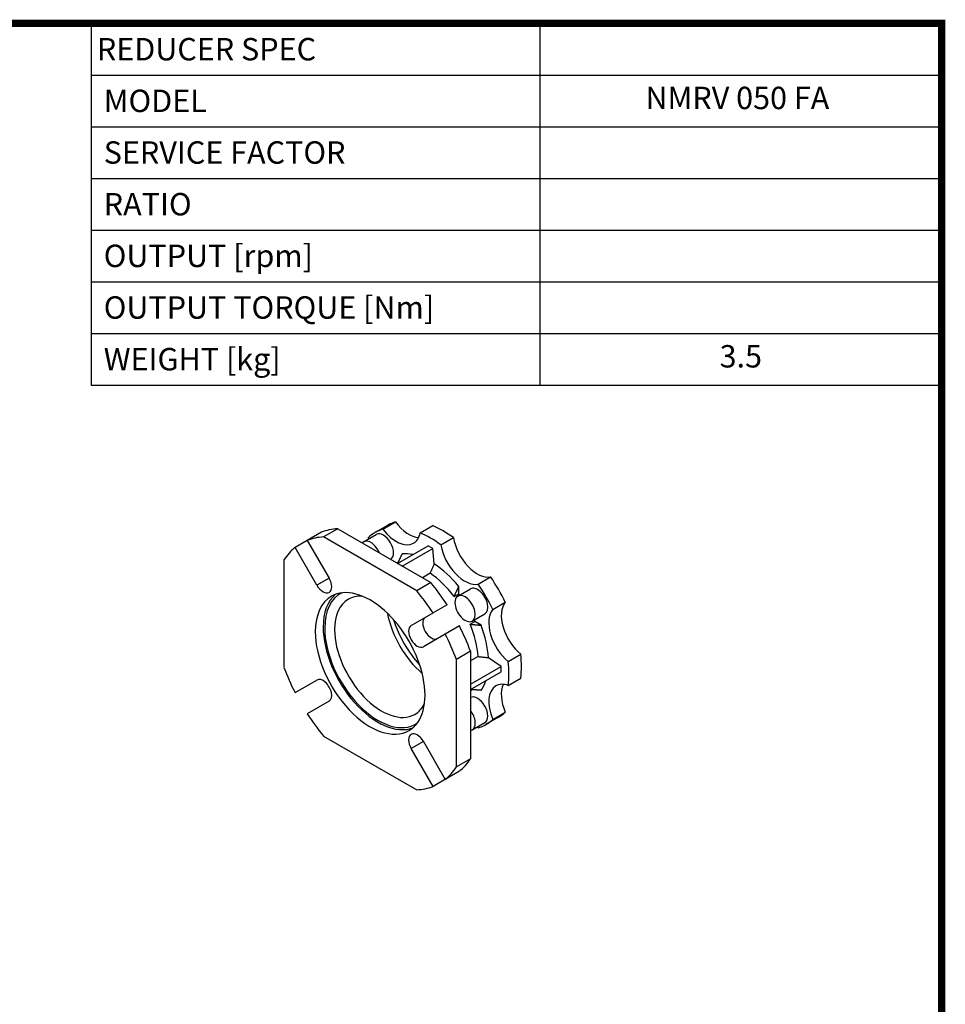
# Model space of a CAD drawing. Extents: x 1949 to 3485, y 149 to 1257.
# Drawn here: x 3047 to 3464, y 786 to 1230 of the extents above; entities that cross this region are included whole.
import ezdxf
from ezdxf.enums import TextEntityAlignment as Align

# ---------------------------------------------------------------- set-up
doc = ezdxf.new("R2010")
doc.units = 0
doc.header["$MEASUREMENT"] = 0
doc.layers.add('View', color=7, linetype='Continuous')
doc.styles.add('XTOOL', font='ARIAL.ttf')

# ---------------------------------------------------------------- blocks, each defined once
blk = doc.blocks.new('GUIDE LINES')
at = {"linetype": 'Continuous', "const_width": 3.98, "flags": 128}
blk.add_lwpolyline([(-1818.25, 1303.15), (-1818.25, 27.41), (-27.41, 27.41), (-27.41, 1303.15)], close=True, dxfattribs=at)
blk = doc.blocks.new('GUIDE LINES1')
at = {"color": 3, "linetype": 'Continuous'}
blk.add_blockref('GUIDE LINES', (0, 0), dxfattribs=at)

msp = doc.modelspace()

# ---------------------------------------------------------------- linework, layer by layer
at = {"color": 4, "lineweight": -3}
for p, q in [((3078.95, 1228.27), (3462.57, 1228.27)), ((3078.95, 1228.27), (3078.95, 1065.08)), ((3281.36, 1228.27), (3281.36, 1065.08)), ((3462.57, 1228.27), (3462.57, 1065.08)), ((3078.95, 1204.96), (3462.57, 1204.96)), ((3078.95, 1181.64), (3462.57, 1181.64)), ((3078.95, 1158.33), (3462.57, 1158.33)), ((3078.95, 1135.02), (3462.57, 1135.02)), ((3078.95, 1111.7), (3462.57, 1111.7)), ((3078.95, 1088.39), (3462.57, 1088.39)), ((3078.95, 1065.08), (3462.57, 1065.08)), ((3462.57, 1041.76), (3462.57, 878.57))]:
    msp.add_line(p, q, dxfattribs=at)
at = {"layer": 'View', "lineweight": -3}
for p, q in [((3190.13, 1000.18), (3183.77, 996.5)), ((3190.13, 1000.18), (3232.12, 975.94)), ((3212.64, 1001.76), (3206.98, 998.49)), ((3210.52, 1000.02), (3216.18, 1003.29)), ((3227.3, 998.36), (3232.96, 1001.63)), ((3182.75, 998.65), (3176.38, 994.98)), ((3225.75, 972.26), (3183.77, 996.5)), ((3201.83, 994.36), (3207.48, 997.63)), ((3236.67, 992.95), (3242.33, 996.22)), ((3176.38, 994.98), (3170.88, 991.8)), ((3180.76, 974.69), (3170.88, 991.8)), ((3176.38, 994.98), (3186.26, 977.87)), ((3217.14, 984.59), (3230.92, 992.55)), ((3219.26, 983.36), (3233.05, 991.32)), ((3233.05, 991.32), (3230.92, 992.55)), ((3233.65, 984.38), (3233.05, 991.32)), ((3165.87, 986.17), (3165.87, 937.69)), ((3186.26, 977.87), (3180.76, 974.69)), ((3231.79, 980.12), (3228.33, 978.12)), ((3253.45, 975.24), (3259.11, 978.5)), ((3232.12, 975.94), (3225.75, 972.26)), ((3244.33, 969.82), (3249.98, 973.09)), ((3244.71, 970.91), (3244.71, 974.24)), ((3242.59, 969.69), (3244.71, 970.91)), ((3239.5, 965.88), (3233.14, 962.21)), ((3260.08, 963.76), (3265.73, 967.03)), ((3223.26, 956.51), (3233.14, 962.21)), ((3250.83, 958.57), (3256.48, 961.83)), ((3245, 956.36), (3238.64, 952.68)), ((3249.84, 957.13), (3251.96, 958.36)), ((3254.84, 956.69), (3251.96, 958.36)), ((3238.64, 952.68), (3228.76, 946.98)), ((3250.02, 944.93), (3243.65, 941.26)), ((3250.02, 944.93), (3250.02, 896.46)), ((3253.47, 942.56), (3250.02, 940.56)), ((3263.8, 938.05), (3258.09, 942.04)), ((3267.03, 940.37), (3272.68, 943.64)), ((3243.65, 892.78), (3243.65, 941.26)), ((3250.02, 930.09), (3263.8, 938.05)), ((3263.8, 935.6), (3263.8, 938.05)), ((3250.02, 927.64), (3263.8, 935.6)), ((3170.88, 926.27), (3180.76, 931.97)), ((3267.03, 929.55), (3272.68, 932.82)), ((3186.26, 922.44), (3176.38, 916.74)), ((3260.08, 914.19), (3265.73, 917.45)), ((3250.83, 909.49), (3256.48, 912.76)), ((3262.64, 915.16), (3256.98, 911.89)), ((3183.77, 906.69), (3225.75, 882.45)), ((3228.76, 904.26), (3223.26, 901.08)), ((3228.76, 904.26), (3238.64, 887.15)), ((3233.14, 883.97), (3223.26, 901.08)), ((3250.02, 896.46), (3243.65, 892.78)), ((3245, 890.82), (3238.64, 887.15)), ((3239.5, 887.65), (3233.14, 883.97))]:
    msp.add_line(p, q, dxfattribs=at)
for centre, major_axis, start_param, end_param in [((3211.13, 943.15), (-31.25, 54.13), 5.99272, 6.19507), ((3231.98, 955.19), (-25, 43.3), 6.15026, 6.283185), ((3216.56, 1007.1), (-7.75, 13.42), 1.7723, 3.14159), ((3237.64, 958.46), (-25, 43.3), 6.15026, 6.283185), ((3222.22, 1010.36), (-7.75, 13.42), 1.7723, 2.76801), ((3237.64, 958.46), (-25, 43.3), 5.36486, 5.63071), ((3204.76, 939.47), (-31.25, 54.13), 5.99272, 6.19507), ((3231.98, 955.19), (-25, 43.3), 0, 0.132922), ((3194.75, 994.5), (-7.75, 13.42), 4.47393, 4.51089), ((3210.73, 992), (-3.25, 5.63), 3.15117, 6.283185), ((3216.56, 1007.1), (-7.75, 13.42), 3.14159, 3.72549), ((3231.98, 955.19), (-25, 43.3), 5.36486, 5.63071), ((3253.07, 992.55), (-7.75, 13.42), 0.9869, 2.94009), ((3204.76, 939.47), (-31.25, 54.13), 0.088114, 0.290464), ((3205.08, 988.73), (-3.25, 5.63), 0, 0.226253), ((3205.08, 988.73), (-3.25, 5.63), 4.48614, 6.283185), ((3247.41, 989.28), (-7.75, 13.42), 0.9869, 2.94009), ((3231.98, 955.19), (-18.5, 32.04), 5.80681, 6.00585), ((3231.98, 955.19), (-16.75, 29.01), 6.15506, 6.20343), ((3231.98, 955.19), (-18.5, 32.04), 4.98972, 5.43427), ((3183.51, 976.28), (-2.75, 4.76), 3.14159, 4.71239), ((3229.86, 953.97), (-16.75, 29.01), 4.93054, 5.41649), ((3237.64, 958.46), (-25, 43.3), 4.57947, 4.84531), ((3183.51, 976.28), (-2.75, 4.76), 1.5708, 3.14159), ((3204.76, 939.47), (-17.5, 30.31), 3.14159, 6.283185), ((3211.13, 943.15), (-31.25, 54.13), 4.8005, 5.00285), ((3253.23, 967.46), (-3.25, 5.63), 3.14159, 6.283185), ((3231.98, 955.19), (-25, 43.3), 4.57947, 4.84531), ((3204.76, 939.47), (-17.5, 30.31), 0, 0.785398), ((3208.3, 941.52), (-17.5, 30.31), 0.101188, 0.785398), ((3208.3, 941.52), (-17, 29.44), 6.24366, 7.068583), ((3209.93, 942.46), (-15, 25.98), 5.92384, 6.283185), ((3204.76, 939.47), (-31.25, 54.13), 4.8005, 5.00285), ((3247.58, 964.2), (-3.25, 5.63), 0, 0.785398), ((3247.58, 964.2), (-3.25, 5.63), 3.14159, 6.283185), ((3231.98, 955.19), (-16.75, 29.01), 4.90766, 4.93054), ((3209.93, 942.46), (-15, 25.98), 0, 0.785398), ((3247.58, 964.2), (-3.25, 5.63), 0.785398, 3.14159), ((3274.88, 954.77), (-7.75, 13.42), 0.201502, 2.15469), ((3233.18, 955.88), (-15, 25.98), 1.01976, 2.12183), ((3232.38, 955.42), (2.75, -4.76), -3.14159, 0), ((3269.22, 951.5), (-7.75, 13.42), 0.201502, 2.15469), ((3208.3, 941.52), (-17.5, 30.31), 0.785398, 3.0404), ((3208.3, 941.52), (-17, 29.44), 0.785398, 3.18112), ((3237.64, 958.46), (-17.5, 30.31), 1.22099, 1.9206), ((3226.01, 951.74), (-2.75, 4.76), 0, 3.14159), ((3211.13, 943.15), (-31.25, 54.13), 4.42192, 4.62428), ((3229.86, 953.97), (-16.75, 29.01), 4.00828, 4.49424), ((3231.98, 955.19), (-16.75, 29.01), 4.49424, 4.51712), ((3231.98, 955.19), (-18.5, 32.04), 3.99051, 4.43505), ((3204.76, 939.47), (-17.5, 30.31), 0.785398, 3.14159), ((3209.93, 942.46), (-15, 25.98), 0.785398, 3.14159), ((3204.76, 939.47), (-31.25, 54.13), 4.42192, 4.62428), ((3237.64, 958.46), (-25, 43.3), 3.79407, 4.05991), ((3204.76, 939.47), (-31.25, 54.13), 1.28033, 1.48268), ((3231.98, 955.19), (-25, 43.3), 3.79407, 4.05991), ((3183.51, 927.21), (-2.75, 4.76), 3.14159, 6.283185), ((3231.98, 955.19), (-18.5, 32.04), 3.41893, 3.61797), ((3269.22, 915.88), (-7.75, 13.42), 0, 1.36929), ((3269.22, 915.88), (-7.75, 13.42), 5.69929, 6.283185), ((3274.88, 919.15), (-7.75, 13.42), 0.373587, 1.36929), ((3231.98, 955.19), (-16.75, 29.01), 3.22135, 3.26972), ((3253.23, 918.39), (-3.25, 5.63), 3.14159, 6.27361), ((3209.93, 942.46), (-15, 25.98), 3.14159, 3.50094), ((3204.76, 939.47), (-31.25, 54.13), 1.65891, 1.86126), ((3247.58, 915.12), (-3.25, 5.63), 3.14159, 4.93864), ((3237.64, 958.46), (-25, 43.3), 3.14159, 3.27452), ((3247.41, 903.29), (-7.75, 13.42), 4.91389, 4.95084), ((3231.98, 955.19), (-25, 43.3), 3.00867, 3.14159), ((3231.98, 955.19), (-25, 43.3), 3.14159, 3.27452), ((3226.01, 902.67), (-2.75, 4.76), 0, 1.5708), ((3226.01, 902.67), (-2.75, 4.76), 4.71239, 6.283185), ((3247.58, 915.12), (-3.25, 5.63), 2.91534, 3.14159), ((3211.13, 943.15), (-31.25, 54.13), 3.22971, 3.43206), ((3204.76, 939.47), (-31.25, 54.13), 3.22971, 3.43206), ((3204.76, 939.47), (-31.25, 54.13), 2.85113, 3.05348)]:
    msp.add_ellipse(centre, major_axis=major_axis, ratio=0.577351, start_param=start_param, end_param=end_param, dxfattribs=at)
for points, degree in [([(3217.26, 984.66), (3218.25, 986.8), (3219.26, 988.94)], 2), ([(3233.65, 984.38), (3231.79, 980.12)], 1), ([(3244.71, 974.24), (3243.64, 971.97), (3242.59, 969.69)], 2), ([(3249.84, 957.13), (3252.34, 956.9), (3254.84, 956.69)], 2), ([(3253.47, 942.56), (3258.09, 942.04)], 1), ([(3254.84, 927.3), (3252.49, 927.49), (3250.14, 927.71)], 2)]:
    msp.add_open_spline(points, degree=degree, dxfattribs=at)

# ---------------------------------------------------------------- block references
at = {"color": 3, "linetype": 'Continuous', "lineweight": -3, "xscale": 0.8279884800000002, "yscale": 0.8279884800000002, "zscale": 0.8279884800000002}
msp.add_blockref('GUIDE LINES1', (3485.26, 149.28), dxfattribs=at)

# ---------------------------------------------------------------- texts
at = {"color": 7, "linetype": 'Continuous', "lineweight": -3, "style": 'XTOOL'}
for s, height, p in [('REDUCER SPEC', 10.1025, (3081.48, 1216.61)), (' MODEL', 10.103, (3081.48, 1193.3)), (' SERVICE FACTOR', 10.1025, (3081.48, 1169.99)), (' RATIO ', 10.103, (3081.48, 1146.67)), (' OUTPUT [rpm]', 10.1025, (3081.48, 1123.36)), (' OUTPUT TORQUE [Nm]', 10.1025, (3081.48, 1100.05)), (' WEIGHT [kg]', 10.1025, (3081.48, 1076.73))]:
    msp.add_text(s, height=height, dxfattribs=at).set_placement(p, align=Align.MIDDLE_LEFT)
for s, height, p in [(' NMRV 050 FA  ', 10.1025, (3371.96, 1193.3)), ('3.5', 10.103, (3371.96, 1076.73))]:
    msp.add_text(s, height=height, dxfattribs=at).set_placement(p, align=Align.MIDDLE)

doc.saveas('drawing.dxf')
